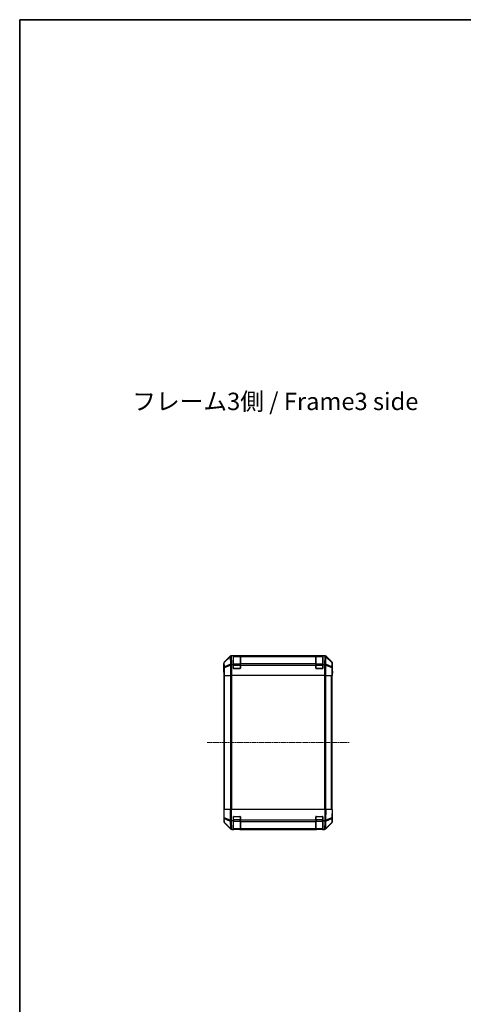
# Model space of a CAD drawing. Units: millimetres. Extents: x 0 to 13354, y -19 to 2248.
# Drawn here: x 1574 to 2085, y 1114 to 2248 of the extents above; entities that cross this region are included whole.
import ezdxf

# ---------------------------------------------------------------- set-up
doc = ezdxf.new("R2010")
doc.units = ezdxf.units.MM
doc.linetypes.add('CHAIN', pattern=[0.3543, 0.2362, -0.0295, 0.0591, -0.0295])
for name, color, linetype, lineweight in [('Border (ISO)', 7, 'Continuous', 35), ('Centerline (ISO)', 131, 'Continuous', 18), ('Symbol (ISO)', 7, 'Continuous', 18), ('TK1', 7, 'Continuous', 25), ('TK2', 2, 'Continuous', 25), ('TK3', 5, 'Continuous', 25)]:
    doc.layers.add(name, color=color, linetype=linetype, lineweight=lineweight)
doc.styles.add('Note Text (TK)', font='txt')

# ---------------------------------------------------------------- blocks, each defined once
blk = doc.blocks.new('図面枠 tk図枠')
at = {"layer": 'Border (ISO)'}
for q in [(412, 289), (21, 8)]:
    blk.add_line((21, 289), q, dxfattribs=at)

msp = doc.modelspace()

# ---------------------------------------------------------------- linework, layer by layer
at = {"layer": 'Centerline (ISO)', "linetype": 'CHAIN', "ltscale": 23.990969}
msp.add_line((1789.9574, 1415.6877), (1953.1858, 1415.6877), dxfattribs=at)
at = {"layer": 'TK1'}
for p, q in [((1809.3716, 1338.6877), (1809.3716, 1492.6877)), ((1809.9574, 1338.6877), (1809.9574, 1492.6877)), ((1816.7858, 1492.6877), (1816.7858, 1338.6877)), ((1818.2, 1338.6877), (1818.2, 1492.6877)), ((1924.9432, 1492.6877), (1924.9432, 1338.6877)), ((1926.3574, 1338.6877), (1926.3574, 1492.6877)), ((1933.1858, 1338.6877), (1933.1858, 1492.6877)), ((1933.7716, 1338.6877), (1933.7716, 1492.6877)), ((1820.0716, 1326.7162), (1820.3716, 1326.7162)), ((1820.3716, 1330.3877), (1820.1133, 1330.3877)), ((1820.3716, 1330.646), (1820.3716, 1330.3877)), ((1820.3716, 1326.7162), (1820.3716, 1330.3877)), ((1820.3716, 1330.3877), (1827.7716, 1330.3877)), ((1820.3716, 1326.7162), (1820.3716, 1325.3019)), ((1827.7716, 1326.7162), (1820.3716, 1326.7162)), ((1827.7716, 1330.3877), (1827.7716, 1330.646)), ((1828.0298, 1330.3877), (1827.7716, 1330.3877)), ((1827.7716, 1330.3877), (1827.7716, 1326.7162)), ((1827.7716, 1326.7162), (1828.0716, 1326.7162)), ((1827.7716, 1325.3019), (1827.7716, 1326.7162)), ((1915.0716, 1326.7162), (1915.3716, 1326.7162)), ((1915.3716, 1330.3877), (1915.1133, 1330.3877)), ((1915.3716, 1330.646), (1915.3716, 1330.3877)), ((1915.3716, 1326.7162), (1915.3716, 1330.3877)), ((1915.3716, 1330.3877), (1922.7716, 1330.3877)), ((1915.3716, 1326.7162), (1915.3716, 1325.3019)), ((1922.7716, 1326.7162), (1915.3716, 1326.7162)), ((1922.7716, 1330.3877), (1922.7716, 1330.646)), ((1923.0298, 1330.3877), (1922.7716, 1330.3877)), ((1922.7716, 1330.3877), (1922.7716, 1326.7162)), ((1922.7716, 1326.7162), (1923.0716, 1326.7162)), ((1922.7716, 1325.3019), (1922.7716, 1326.7162)), ((1820.3716, 1316.4735), (1820.3716, 1325.3019)), ((1820.3716, 1325.3019), (1827.7716, 1325.3019)), ((1820.3716, 1316.4735), (1820.3716, 1315.8877)), ((1827.7716, 1316.4735), (1820.3716, 1316.4735)), ((1820.3716, 1315.8877), (1827.7716, 1315.8877)), ((1827.7716, 1325.3019), (1827.7716, 1316.4735)), ((1827.7716, 1315.8877), (1827.7716, 1316.4735)), ((1915.3716, 1316.4735), (1915.3716, 1325.3019)), ((1915.3716, 1325.3019), (1922.7716, 1325.3019)), ((1915.3716, 1316.4735), (1915.3716, 1315.8877)), ((1922.7716, 1316.4735), (1915.3716, 1316.4735)), ((1915.3716, 1315.8877), (1922.7716, 1315.8877)), ((1922.7716, 1325.3019), (1922.7716, 1316.4735)), ((1922.7716, 1315.8877), (1922.7716, 1316.4735))]:
    msp.add_line(p, q, dxfattribs=at)
for centre, start, end in [((1820.3716, 1316.1877), 180, 270), ((1827.7716, 1316.1877), 270, 0), ((1915.3716, 1316.1877), 180, 270), ((1922.7716, 1316.1877), 270, 0)]:
    msp.add_arc(centre, 0.3, start, end, dxfattribs=at)
for centre, major_axis, start_param, end_param in [((1820.3716, 1325.5141), (-0.3, 0), 0, 1.570796327), ((1820.3716, 1316.6857), (-0.3, 0), 0, 1.570796327), ((1827.7716, 1325.5141), (0.3, 0), 4.71238898, 6.283185307), ((1827.7716, 1316.6857), (0.3, 0), 4.71238898, 6.283185307), ((1915.3716, 1325.5141), (-0.3, 0), 0, 1.570796327), ((1915.3716, 1316.6857), (-0.3, 0), 0, 1.570796327), ((1922.7716, 1325.5141), (0.3, 0), 4.71238898, 6.283185307), ((1922.7716, 1316.6857), (0.3, 0), 4.71238898, 6.283185307)]:
    msp.add_ellipse(centre, major_axis=major_axis, ratio=0.707106781, start_param=start_param, end_param=end_param, dxfattribs=at)
at = {"layer": 'TK2'}
for p, q in [((1816.2871, 1515.1021), (1809.4572, 1508.2722)), ((1809.6237, 1508.1057), (1809.4572, 1508.2722)), ((1816.5038, 1514.8854), (1809.6237, 1508.1057)), ((1809.6321, 1507.6858), (1816.5123, 1514.4655)), ((1816.2871, 1515.1021), (1816.5038, 1514.8854)), ((1816.5123, 1514.4655), (1816.529, 1514.4651)), ((1816.529, 1514.4651), (1816.6792, 1505.8598)), ((1925.442, 1515.6877), (1817.7012, 1515.6877)), ((1817.9176, 1515.4713), (1817.7012, 1515.6877)), ((1818.5099, 1515.4568), (1817.9176, 1515.4713)), ((1818.0846, 1506.2801), (1817.9256, 1515.3877)), ((1820.0716, 1515.4568), (1818.5099, 1515.4568)), ((1820.0716, 1515.4568), (1820.0716, 1515.5394)), ((1820.0716, 1505.6877), (1820.0716, 1515.4568)), ((1820.5716, 1515.4877), (1820.5716, 1515.5481)), ((1820.5716, 1515.5481), (1827.5716, 1515.5481)), ((1827.5716, 1515.5481), (1827.5716, 1515.4877)), ((1828.0716, 1515.5394), (1828.0716, 1515.4709)), ((1915.0716, 1515.4709), (1828.0716, 1515.4709)), ((1828.0716, 1514.8854), (1828.0716, 1515.4709)), ((1828.0716, 1514.8854), (1828.0716, 1506.2735)), ((1828.0716, 1514.8854), (1915.0716, 1514.8854)), ((1915.0716, 1515.4709), (1915.0716, 1515.5394)), ((1915.0716, 1515.4709), (1915.0716, 1514.8854)), ((1915.0716, 1506.2735), (1915.0716, 1514.8854)), ((1915.5716, 1515.4877), (1915.5716, 1515.5481)), ((1915.5716, 1515.5481), (1922.5716, 1515.5481)), ((1922.5716, 1515.5481), (1922.5716, 1515.4877)), ((1923.0716, 1515.5394), (1923.0716, 1515.4568)), ((1923.0716, 1515.4568), (1923.0716, 1505.6877)), ((1924.6737, 1515.4568), (1923.0716, 1515.4568)), ((1924.6737, 1515.4568), (1925.2091, 1514.9021)), ((1925.2091, 1514.9021), (1925.0586, 1506.2801)), ((1925.442, 1515.6877), (1925.2125, 1515.4583)), ((1926.4639, 1505.8598), (1926.6144, 1514.4817)), ((1926.6144, 1514.4817), (1933.511, 1507.6858)), ((1926.6393, 1514.8854), (1926.856, 1515.1021)), ((1933.5195, 1508.1057), (1926.6393, 1514.8854)), ((1933.6859, 1508.2722), (1926.856, 1515.1021)), ((1933.6859, 1508.2722), (1933.5195, 1508.1057)), ((1808.8716, 1501.6877), (1808.8716, 1506.8581)), ((1808.8716, 1506.8581), (1809.0378, 1506.6919)), ((1808.8716, 1501.6877), (1808.9414, 1501.6877)), ((1809.0287, 1496.6877), (1809.0287, 1492.6877)), ((1809.0378, 1506.6919), (1809.1192, 1502.0305)), ((1809.1192, 1502.0305), (1809.717, 1502.0305)), ((1809.1192, 1502.0305), (1809.1192, 1492.6877)), ((1809.7135, 1503.0244), (1809.6321, 1507.6858)), ((1816.6792, 1505.8598), (1809.7135, 1503.0244)), ((1809.717, 1502.0305), (1816.6828, 1504.8659)), ((1809.717, 1492.6877), (1809.717, 1502.0305)), ((1816.6828, 1504.8659), (1816.6895, 1504.8593)), ((1816.6895, 1504.8593), (1816.6895, 1492.6877)), ((1818.6874, 1505.6877), (1818.0846, 1506.2801)), ((1818.0913, 1492.6877), (1818.0913, 1505.5886)), ((1818.6874, 1505.6877), (1820.0716, 1505.6877)), ((1820.0716, 1501.1877), (1820.0716, 1505.6877)), ((1827.5716, 1500.6877), (1820.5716, 1500.6877)), ((1915.0716, 1506.2735), (1828.0716, 1506.2735)), ((1828.0716, 1504.8593), (1828.0716, 1506.2735)), ((1828.0716, 1504.8593), (1828.0716, 1501.1877)), ((1828.0716, 1504.8593), (1915.0716, 1504.8593)), ((1915.0716, 1506.2735), (1915.0716, 1504.8593)), ((1915.0716, 1501.1877), (1915.0716, 1504.8593)), ((1922.5716, 1500.6877), (1915.5716, 1500.6877)), ((1923.0716, 1505.6877), (1923.0716, 1501.1877)), ((1923.0716, 1505.6877), (1924.4558, 1505.6877)), ((1925.0586, 1506.2801), (1924.4558, 1505.6877)), ((1925.0519, 1505.5886), (1925.0519, 1492.6877)), ((1926.4537, 1504.8593), (1926.4604, 1504.8659)), ((1926.4537, 1492.6877), (1926.4537, 1504.8593)), ((1926.4604, 1504.8659), (1933.4261, 1502.0305)), ((1933.4297, 1503.0244), (1926.4639, 1505.8598)), ((1933.4261, 1502.0305), (1934.024, 1502.0305)), ((1933.4261, 1502.0305), (1933.4261, 1492.6877)), ((1933.511, 1507.6858), (1933.4297, 1503.0244)), ((1934.024, 1502.0305), (1934.1054, 1506.6919)), ((1934.024, 1492.6877), (1934.024, 1502.0305)), ((1934.1054, 1506.6919), (1934.2716, 1506.8581)), ((1934.2192, 1497.6877), (1934.2716, 1497.6877)), ((1934.2716, 1497.6877), (1934.2716, 1506.8581)), ((1809.1192, 1492.6877), (1809.0287, 1492.6877)), ((1809.717, 1492.6877), (1809.1192, 1492.6877)), ((1809.717, 1492.6877), (1816.6895, 1492.6877)), ((1818.0913, 1492.6877), (1816.6895, 1492.6877)), ((1925.0519, 1492.6877), (1818.0913, 1492.6877)), ((1926.4537, 1492.6877), (1925.0519, 1492.6877)), ((1926.4537, 1492.6877), (1933.4261, 1492.6877)), ((1934.024, 1492.6877), (1933.4261, 1492.6877)), ((1934.024, 1492.6877), (1934.1843, 1492.6877)), ((1934.1843, 1492.6877), (1934.1843, 1495.6877)), ((1808.8716, 1338.6877), (1809.4572, 1338.6877)), ((1808.8716, 1338.6877), (1809.0378, 1329.1661)), ((1809.6237, 1329.1516), (1809.4572, 1338.6877)), ((1816.2871, 1338.6877), (1809.4572, 1338.6877)), ((1816.2871, 1338.6877), (1817.7012, 1338.6877)), ((1816.2871, 1338.6877), (1816.5038, 1326.2738)), ((1817.9176, 1326.2883), (1817.7012, 1338.6877)), ((1925.442, 1338.6877), (1817.7012, 1338.6877)), ((1925.442, 1338.6877), (1925.2125, 1325.5406)), ((1925.442, 1338.6877), (1926.856, 1338.6877)), ((1926.6393, 1326.2738), (1926.856, 1338.6877)), ((1933.6859, 1338.6877), (1926.856, 1338.6877)), ((1933.6859, 1338.6877), (1933.5195, 1329.1516)), ((1933.6859, 1338.6877), (1934.2716, 1338.6877)), ((1934.1054, 1329.1661), (1934.2716, 1338.6877)), ((1809.0378, 1329.1661), (1809.1192, 1324.5046)), ((1816.5038, 1326.2738), (1809.6237, 1329.1516)), ((1809.7135, 1323.5211), (1809.6321, 1328.1826)), ((1809.6321, 1328.1826), (1816.5123, 1325.3048)), ((1820.0716, 1325.4568), (1820.0716, 1330.1877)), ((1820.5716, 1330.6877), (1827.5716, 1330.6877)), ((1828.0716, 1330.1877), (1828.0716, 1326.2647)), ((1915.0716, 1326.2647), (1915.0716, 1330.1877)), ((1915.5716, 1330.6877), (1922.5716, 1330.6877)), ((1923.0716, 1330.1877), (1923.0716, 1325.4568)), ((1926.6144, 1325.2979), (1933.511, 1328.1826)), ((1933.5195, 1329.1516), (1926.6393, 1326.2738)), ((1933.511, 1328.1826), (1933.4297, 1323.5211)), ((1934.024, 1324.5046), (1934.1054, 1329.1661)), ((1816.6792, 1316.6759), (1809.7135, 1323.5211)), ((1809.717, 1323.113), (1816.6828, 1316.2678)), ((1816.5123, 1325.3048), (1816.529, 1325.2812)), ((1816.529, 1325.2812), (1816.6792, 1316.6759)), ((1816.6828, 1316.2678), (1816.6895, 1316.2612)), ((1818.5099, 1325.4568), (1817.9176, 1326.2883)), ((1818.0846, 1316.2801), (1817.9256, 1325.3877)), ((1818.6874, 1315.6877), (1818.0846, 1316.2801)), ((1818.6874, 1315.6877), (1818.0913, 1315.6877)), ((1820.0716, 1325.4568), (1818.5099, 1325.4568)), ((1818.6874, 1315.6877), (1820.0716, 1315.6877)), ((1820.0716, 1315.6877), (1820.0716, 1325.4568)), ((1820.0716, 1315.6877), (1820.5716, 1315.6877)), ((1820.5716, 1315.6877), (1820.5716, 1315.8877)), ((1827.5716, 1315.6877), (1820.5716, 1315.6877)), ((1827.5716, 1315.8877), (1827.5716, 1315.6877)), ((1827.5716, 1315.6877), (1828.0716, 1315.6877)), ((1915.0716, 1326.2647), (1828.0716, 1326.2647)), ((1828.0716, 1324.8854), (1828.0716, 1326.2647)), ((1828.0716, 1324.8854), (1828.0716, 1316.2735)), ((1828.0716, 1324.8854), (1915.0716, 1324.8854)), ((1915.0716, 1316.2735), (1828.0716, 1316.2735)), ((1828.0716, 1315.6877), (1828.0716, 1316.2735)), ((1828.0716, 1315.6877), (1915.0716, 1315.6877)), ((1915.0716, 1326.2647), (1915.0716, 1324.8854)), ((1915.0716, 1316.2735), (1915.0716, 1324.8854)), ((1915.0716, 1316.2735), (1915.0716, 1315.6877)), ((1915.0716, 1315.6877), (1915.5716, 1315.6877)), ((1915.5716, 1315.6877), (1915.5716, 1315.8877)), ((1922.5716, 1315.6877), (1915.5716, 1315.6877)), ((1922.5716, 1315.8877), (1922.5716, 1315.6877)), ((1922.5716, 1315.6877), (1923.0716, 1315.6877)), ((1923.0716, 1325.4568), (1923.0716, 1315.6877)), ((1924.6737, 1325.4568), (1923.0716, 1325.4568)), ((1923.0716, 1315.6877), (1924.4558, 1315.6877)), ((1925.0586, 1316.2801), (1924.4558, 1315.6877)), ((1925.0519, 1315.6877), (1924.4558, 1315.6877)), ((1924.6737, 1325.4568), (1925.2091, 1324.9021)), ((1925.2091, 1324.9021), (1925.0586, 1316.2801)), ((1926.4537, 1316.2612), (1926.4604, 1316.2678)), ((1926.4604, 1316.2678), (1933.4261, 1323.113)), ((1926.4639, 1316.6759), (1926.6144, 1325.2979)), ((1933.4297, 1323.5211), (1926.4639, 1316.6759))]:
    msp.add_line(p, q, dxfattribs=at)
for centre, radius, start, end in [((1820.5716, 1501.1877), 0.5, 180, 270), ((1827.5716, 1501.1877), 0.5, 270, 0), ((1915.5716, 1501.1877), 0.5, 180, 270), ((1922.5716, 1501.1877), 0.5, 270, 0), ((1820.5716, 1330.1877), 0.5, 90, 180), ((1827.5716, 1330.1877), 0.5, 0, 90), ((1915.5716, 1330.1877), 0.5, 90, 180), ((1922.5716, 1330.1877), 0.5, 0, 90), ((1811.1189, 1324.5395), 2, 181, 225.5), ((1818.0913, 1317.6877), 2, 225.5, 270), ((1925.0519, 1317.6877), 2, 270, 314.5), ((1932.0243, 1324.5395), 2, 314.5, 359)]:
    msp.add_arc(centre, radius, start, end, dxfattribs=at)
for centre, major_axis, ratio, start_param, end_param in [((1810.8719, 1506.8575), (-1.4146, 1.4146), 0.99969546, 0, 0.78524587), ((1811.0375, 1506.6919), (1.4142, 1.4142), 0.99969546, 1.570796327, 2.356042197), ((1811.0375, 1506.6919), (-1.4038, 1.4246), 0.285530374, 0.025752484, 0.560167026), ((1817.7018, 1513.6874), (-1.4146, 1.4146), 0.99969546, 5.497939437, 6.283185307), ((1817.9176, 1513.4716), (-1.4038, 1.4246), 0.285530374, 0.025752484, 0.560167026), ((1817.9176, 1513.4716), (-1.4142, -1.4142), 0.99969546, 3.92714311, 4.71238898), ((1817.9176, 1513.4716), (0.049, 1.9994), 0.814405779, 0.030079553, 1.070619756), ((1817.9344, 1513.4712), (1.5847, 1.5735), 0.766018581, 0.924923703, 1.704151352), ((1819.9849, 1513.4209), (-2.7648, 1.4682), 0.51011072, 5.517889778, 5.779202332), ((1820.5716, 1515.5394), (-0.5, 0), 0.017455065, 4.71238898, 6.283185308), ((1827.5716, 1515.5394), (-0.5, 0), 0.017455065, 3.141592655, 4.71238898), ((1915.5716, 1515.5394), (-0.5, 0), 0.017455065, 4.71238898, 6.283185308), ((1922.5716, 1515.5394), (-0.5, 0), 0.017455065, 3.141592655, 4.71238898), ((1923.2604, 1515.507), (-2.8036, 0.0253), 0.015477149, 2.099287636, 2.341148034), ((1925.2091, 1513.4878), (1.4391, 1.3889), 0.58406687, 0.058238364, 1.0575132), ((1925.2091, 1513.4878), (1.9997, -0.0349), 0.707052927, 0.803909706, 1.583137355), ((1925.2252, 1513.4712), (2.0123, -0.0179), 0.987432246, 0.828433062, 1.585847499), ((1925.4414, 1513.6874), (1.4146, 1.4146), 0.99969546, 0, 0.78524587), ((1925.2091, 1513.4878), (1.4038, 1.4246), 0.285530374, 5.723018281, 6.248433469), ((1925.2256, 1513.4716), (2.0331, 0.0075), 0.967432129, 0.798274406, 0.807273759), ((1932.1057, 1506.6919), (1.4038, 1.4246), 0.285530374, 5.723018281, 6.257432823), ((1932.1057, 1506.6919), (1.4142, -1.4142), 0.99969546, 0.785550457, 1.570796327), ((1932.2713, 1506.8575), (1.4146, 1.4146), 0.99969546, 5.497939437, 6.283185307), ((1808.9414, 1496.6877), (0, 5), 0.017455065, 4.71238898, 6.283185307), ((1811.0375, 1506.6919), (-1.9997, -0.0349), 0.707052927, 5.479275601, 6.258503251), ((1811.1189, 1502.0305), (-1.9997, -0.0349), 0.707052927, 5.479275601, 6.258503251), ((1811.1189, 1502.0305), (-0.754, 1.8524), 0.673114929, 0.759486807, 1.303370185), ((1818.0846, 1504.8659), (0.754, -1.8524), 0.673114929, 3.90107946, 4.444962839), ((1818.0846, 1504.8659), (-1.9997, -0.0349), 0.707052927, 4.700047952, 5.479275601), ((1818.0846, 1504.8659), (1.4018, 1.4265), 0.573961956, 1.042173961, 2.084347922), ((1818.0913, 1504.8593), (-1.9827, -0.8314), 0.315557561, 4.580829019, 5.357500537), ((1820.1265, 1502.8593), (-2.4854, 2.4424), 0.573961956, 5.754562941, 6.020065385), ((1923.0167, 1502.8593), (2.4854, 2.4424), 0.573961956, 0.263119922, 0.528622366), ((1925.0519, 1504.8593), (-1.9827, 0.8314), 0.315557561, 4.067277424, 4.843948941), ((1925.0586, 1504.8659), (1.4018, -1.4265), 0.573961956, 1.057244731, 2.099418693), ((1925.0586, 1504.8659), (1.9997, -0.0349), 0.707052927, 0.803909706, 1.583137355), ((1925.0586, 1504.8659), (0.754, 1.8524), 0.673114929, 4.979815122, 5.523698501), ((1932.0243, 1502.0305), (-0.754, -1.8524), 0.673114929, 1.838222468, 2.382105847), ((1932.0243, 1502.0305), (1.9997, -0.0349), 0.707052927, 0.024682056, 0.803909706), ((1932.1057, 1506.6919), (1.9997, -0.0349), 0.707052927, 0.024682056, 0.803909706), ((1934.2192, 1495.6877), (0, 2), 0.017455065, 0, 1.570796327), ((1811.0375, 1329.201), (-1.9997, -0.0349), 0.017449749, 0.000000002, 0.785245872), ((1811.0375, 1329.201), (-1.9997, -0.0349), 0.707052927, 0, 0.779227649), ((1811.0375, 1329.201), (0.7718, 1.8451), 0.672667407, 1.870819154, 2.405233696), ((1932.1057, 1329.201), (1.9997, -0.0349), 0.707052927, 5.503957658, 6.283185307), ((1932.1057, 1329.201), (0.7718, -1.8451), 0.672667407, 0.736358958, 1.2707735), ((1932.1057, 1329.201), (1.9997, -0.0349), 0.017449749, 5.497939437, 6.283185307), ((1811.1189, 1324.5395), (-1.9997, -0.0349), 0.707052927, 0, 0.779227649), ((1811.1189, 1324.5395), (-1.4018, -1.4265), 0.278813333, 5.739301928, 6.283185307), ((1817.9176, 1326.3232), (-0.7718, -1.8451), 0.672667407, 5.012411807, 5.546826349), ((1817.9176, 1326.3232), (-1.9997, -0.0349), 0.017449749, 0.78524587, 1.57049174), ((1817.9176, 1326.3232), (1.629, 1.1604), 0.014215506, 3.661723061, 4.702263265), ((1817.9344, 1326.2996), (-1.9722, -0.6496), 0.420040481, 0.649679029, 1.428906678), ((1818.0846, 1317.6943), (-1.4018, -1.4265), 0.278813333, 5.739301928, 6.283185307), ((1818.0846, 1317.6943), (-1.9997, -0.0349), 0.707052927, 0.779227649, 1.558455299), ((1818.0846, 1317.6943), (-1.4018, -1.4265), 0.573961956, 0, 1.042173961), ((1819.9849, 1323.4209), (-2.7648, 1.4682), 0.51011072, 5.517889778, 5.779202332), ((1923.2604, 1328.3355), (2.3992, -2.5282), 0.573789129, 5.7845705, 6.026430898), ((1925.0586, 1317.6943), (1.9997, -0.0349), 0.707052927, 4.724730009, 5.503957658), ((1925.0586, 1317.6943), (1.4018, -1.4265), 0.573961956, 5.241011346, 6.283185307), ((1925.2091, 1326.3163), (-1.4391, -1.3889), 0.58406687, 1.0575132, 2.056788036), ((1925.2091, 1326.3163), (1.9997, -0.0349), 0.707052927, 4.724730009, 5.503957658), ((1925.2252, 1326.2996), (1.9956, 0.7857), 0.330181841, 4.57682991, 5.334244347), ((1925.0586, 1317.6943), (1.4018, -1.4265), 0.278813333, 0, 0.543883379), ((1925.2091, 1326.3163), (-0.7718, 1.8451), 0.672667407, 3.877951611, 4.4033668), ((1925.2256, 1326.3232), (-1.758, -2.5917), 0.393999145, 1.804560788, 1.813560142), ((1932.0243, 1324.5395), (1.4018, -1.4265), 0.278813333, 0, 0.543883379), ((1932.0243, 1324.5395), (1.9997, -0.0349), 0.707052927, 5.503957658, 6.283185307)]:
    msp.add_ellipse(centre, major_axis=major_axis, ratio=ratio, start_param=start_param, end_param=end_param, dxfattribs=at)
for points in [[(1926.5985, 1514.9233), (1926.6046, 1514.9177), (1926.6111, 1514.9116), (1926.6198, 1514.9036), (1926.6234, 1514.9002), (1926.6261, 1514.8976)], [(1926.5985, 1326.2218), (1926.6046, 1326.226), (1926.6111, 1326.2312), (1926.6198, 1326.2402), (1926.6234, 1326.2446), (1926.6261, 1326.2497)]]:
    msp.add_open_spline(points, degree=3, knots=[-0.006328502688, -0.006328502688, -0.006328502688, -0.006328502688, -0.003684950287, -0.003684950287, -0.001867903015, -0.001867903015, -0.001867903015, -0.001867903015], dxfattribs=at)
at = {"layer": 'TK3'}
for p, q in [((1820.3716, 1515.4877), (1820.3716, 1514.9019)), ((1827.7716, 1515.4877), (1820.3716, 1515.4877)), ((1820.3716, 1506.0735), (1820.3716, 1514.9019)), ((1820.3716, 1514.9019), (1827.7716, 1514.9019)), ((1827.7716, 1514.9019), (1827.7716, 1515.4877)), ((1827.7716, 1514.9019), (1827.7716, 1506.0735)), ((1915.3716, 1515.4877), (1915.3716, 1514.9019)), ((1922.7716, 1515.4877), (1915.3716, 1515.4877)), ((1915.3716, 1506.0735), (1915.3716, 1514.9019)), ((1915.3716, 1514.9019), (1922.7716, 1514.9019)), ((1922.7716, 1514.9019), (1922.7716, 1515.4877)), ((1922.7716, 1514.9019), (1922.7716, 1506.0735)), ((1820.0716, 1504.6593), (1820.3716, 1504.6593)), ((1820.1133, 1500.9877), (1820.3716, 1500.9877)), ((1820.3716, 1506.0735), (1820.3716, 1504.6593)), ((1827.7716, 1506.0735), (1820.3716, 1506.0735)), ((1820.3716, 1500.9877), (1820.3716, 1504.6593)), ((1820.3716, 1504.6593), (1827.7716, 1504.6593)), ((1820.3716, 1500.9877), (1820.3716, 1500.7295)), ((1827.7716, 1500.9877), (1820.3716, 1500.9877)), ((1827.7716, 1504.6593), (1827.7716, 1506.0735)), ((1827.7716, 1504.6593), (1828.0716, 1504.6593)), ((1827.7716, 1504.6593), (1827.7716, 1500.9877)), ((1827.7716, 1500.7295), (1827.7716, 1500.9877)), ((1827.7716, 1500.9877), (1828.0298, 1500.9877)), ((1915.0716, 1504.6593), (1915.3716, 1504.6593)), ((1915.1133, 1500.9877), (1915.3716, 1500.9877)), ((1915.3716, 1506.0735), (1915.3716, 1504.6593)), ((1922.7716, 1506.0735), (1915.3716, 1506.0735)), ((1915.3716, 1500.9877), (1915.3716, 1504.6593)), ((1915.3716, 1504.6593), (1922.7716, 1504.6593)), ((1915.3716, 1500.9877), (1915.3716, 1500.7295)), ((1922.7716, 1500.9877), (1915.3716, 1500.9877)), ((1922.7716, 1504.6593), (1922.7716, 1506.0735)), ((1922.7716, 1504.6593), (1923.0716, 1504.6593)), ((1922.7716, 1504.6593), (1922.7716, 1500.9877)), ((1922.7716, 1500.7295), (1922.7716, 1500.9877)), ((1922.7716, 1500.9877), (1923.0298, 1500.9877))]:
    msp.add_line(p, q, dxfattribs=at)
for centre, start, end in [((1820.3716, 1515.1877), 90, 180), ((1827.7716, 1515.1877), 0, 90), ((1915.3716, 1515.1877), 90, 180), ((1922.7716, 1515.1877), 0, 90)]:
    msp.add_arc(centre, 0.3, start, end, dxfattribs=at)
for centre, major_axis, start_param, end_param in [((1820.3716, 1514.6898), (-0.3, 0), 4.71238898, 6.283185307), ((1827.7716, 1514.6898), (0.3, 0), 0, 1.570796327), ((1915.3716, 1514.6898), (-0.3, 0), 4.71238898, 6.283185307), ((1922.7716, 1514.6898), (0.3, 0), 0, 1.570796327), ((1820.3716, 1505.8614), (-0.3, 0), 4.71238898, 6.283185307), ((1827.7716, 1505.8614), (0.3, 0), 0, 1.570796327), ((1915.3716, 1505.8614), (-0.3, 0), 4.71238898, 6.283185307), ((1922.7716, 1505.8614), (0.3, 0), 0, 1.570796327)]:
    msp.add_ellipse(centre, major_axis=major_axis, ratio=0.707106781, start_param=start_param, end_param=end_param, dxfattribs=at)

# ---------------------------------------------------------------- block references
at = {"xscale": 8, "yscale": 8, "zscale": 8}
msp.add_blockref('図面枠 tk図枠', (1406, -64), dxfattribs=at)

# ---------------------------------------------------------------- texts
at = {"layer": 'Symbol (ISO)', "color": 7, "insert": (1703.6307, 1805.9058), "char_height": 20, "width": 337.894745, "attachment_point": 4, "line_spacing_factor": 1.5, "style": 'Note Text (TK)'}
msp.add_mtext('{フレーム3側 / Frame3 side}', dxfattribs=at)

doc.saveas('drawing.dxf')
